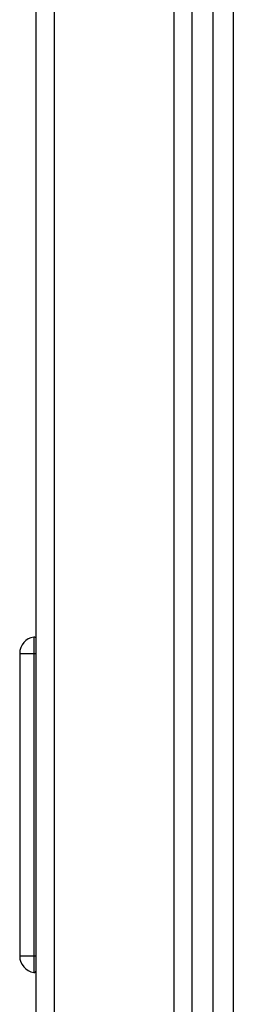
# Paper-space layout 'Sheet10' of a CAD drawing. Units: inches. Extents: x 0.4 to 16.6, y 0.2 to 10.8.
# Drawn here: x 1.3 to 1.4, y 6.6 to 6.9 of the extents above; entities that cross this region are included whole.
import ezdxf

# ---------------------------------------------------------------- set-up
doc = ezdxf.new("R2010")
doc.units = ezdxf.units.IN
doc.header["$MEASUREMENT"] = 0

psp = doc.layouts.new('Sheet10')

# ---------------------------------------------------------------- linework, layer by layer
at = {"color": 7, "linetype": 'Continuous', "lineweight": 25}
for p, q in [((1.314292832154787, 6.255618279872113), (1.314292832154787, 7.056592940587223)), ((1.319182832154787, 7.056592940587223), (1.319182832154787, 6.255618279872113)), ((1.356872832154797, 6.277518279872113), (1.356872832154797, 6.965364732978261)), ((1.362622832154805, 6.253618279872123), (1.362622832154807, 6.962233240502047)), ((1.368122832154806, 6.962233240502046), (1.368122832154805, 6.258118279872122)), ((1.351982832154787, 6.279018279872112), (1.351982832154787, 6.953829553644654)), ((1.314292832154791, 6.8644188447435), (1.314292832154791, 6.864475789203493)), ((1.314292832154787, 6.856755297199166), (1.314292832154787, 6.856874300480873)), ((1.314292832154787, 6.848929393042892), (1.314292832154787, 6.848991451864606)), ((1.309765273099667, 6.697393531624769), (1.313613698296516, 6.697393531624846)), ((1.309765273099666, 6.697393531624769), (1.309765273099666, 6.614519515876738)), ((1.313613698296516, 6.697393531624766), (1.314292832154784, 6.697393531624766)), ((1.313613698296516, 6.697393531624766), (1.313613698296516, 6.614519515876737)), ((1.313613698296516, 6.614519515876736), (1.309765273099667, 6.614519515876738)), ((1.314292832154782, 6.614519515876736), (1.313613698296516, 6.614519515876737))]:
    psp.add_line(p, q, dxfattribs=at)
for centre, radius, start, end in [((1.314292832154785, 6.69739353162477), 0.004527559055117703, 98.62692655868747, 180.000000000012), ((1.313702280973681, 6.701285996178567), 0.0005905511811021445, 0, 98.62692655860839), ((1.314292832154783, 6.614519515876737), 0.004527559055117456, 179.9999999999888, 261.3730734413328), ((1.313702280973681, 6.610627051322941), 0.0005905511811024056, 261.3730734413582, 0)]:
    psp.add_arc(centre, radius, start, end, dxfattribs=at)
for points in [[(1.313613698296516, 6.701869865861635), (1.313613698296516, 6.701802579517732), (1.313613698296516, 6.701668006829928), (1.313613698296515, 6.700632858059981), (1.313613698296516, 6.69915322844123), (1.313613698296517, 6.697980097230254), (1.313613698296517, 6.697393531624766)], [(1.313613698296516, 6.614519515876736), (1.313613698296517, 6.613932950271249), (1.313613698296517, 6.612759819060275), (1.313613698296517, 6.611280189441527), (1.313613698296517, 6.610245040671579), (1.313613698296517, 6.610110467983776), (1.313613698296517, 6.610043181639875)]]:
    psp.add_open_spline(points, degree=3, dxfattribs=at)

doc.saveas('drawing.dxf')
